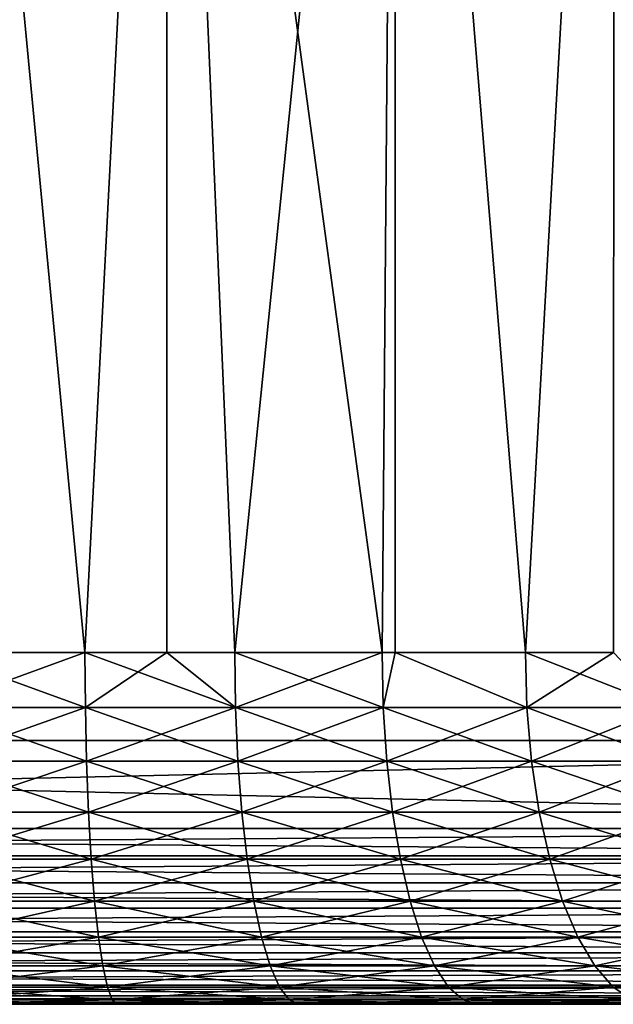
# Model space of a CAD drawing. Extents: x 0 to 550, y 0 to 1532.
# Drawn here: x 525 to 529, y 0 to 6 of the extents above; entities that cross this region are included whole.
import ezdxf

# ---------------------------------------------------------------- set-up
doc = ezdxf.new("R2010")
doc.units = 0
doc.header["$MEASUREMENT"] = 0

msp = doc.modelspace()

# ---------------------------------------------------------------- linework, layer by layer
for points in [[(534.999939, 1.50001, 30.000002), (513, 1.50001, 30.000002), (534.999939, 1530.499878, 30.000002)], [(534.999939, 1530.499878, 30.000002), (513, 1.50001, 30.000002), (513, 1530.499878, 30.000002)], [(529.5849, 20.948292, 60.000004), (527.823792, 20.401775, 60.000004), (534.999939, 1.50001, 60.000004)], [(534.999939, 1.50001, 60.000004), (527.823792, 20.401775, 60.000004), (525.995544, 20.161331, 60.000004)], [(513, 1.50001, 60.000004), (525.995544, 20.161331, 60.000004), (524.153015, 20.233929, 60.000004)], [(534.999939, 1.50001, 60.000004), (525.995544, 20.161331, 60.000004), (513, 1.50001, 60.000004)], [(525.859558, 1.999974, 35.724243), (526.325684, 10.999977, 35.77932), (525, 10.999977, 35.684505)], [(526.325684, 10.999977, 54.220684), (525.859558, 1.999974, 54.275761), (525, 10.999977, 54.315498)], [(525, 1.999974, 54.315498), (525, 10.999977, 54.315498), (525.859558, 1.999974, 54.275761)], [(525, 10.999977, 35.684505), (525, 1.999974, 35.684505), (525.859558, 1.999974, 35.724243)], [(526.324402, 1.999974, 35.789085), (526.325684, 10.999977, 35.77932), (525.859558, 1.999974, 35.724243)], [(526.325684, 10.999977, 54.220684), (526.324402, 1.999974, 54.210918), (525.859558, 1.999974, 54.275761)], [(526.324402, 1.999974, 35.789085), (526.711731, 1.999974, 35.843117), (526.325684, 10.999977, 35.77932)], [(526.711731, 1.999974, 54.156887), (526.324402, 1.999974, 54.210918), (526.325684, 10.999977, 54.220684)], [(526.325684, 10.999977, 35.77932), (526.711731, 1.999974, 35.843117), (527.549255, 1.999974, 36.040115)], [(526.325684, 10.999977, 35.77932), (527.549255, 1.999974, 36.040115), (527.624512, 10.999977, 36.061844)], [(527.624512, 10.999977, 53.938156), (526.711731, 1.999974, 54.156887), (526.325684, 10.999977, 54.220684)], [(527.624512, 10.999977, 53.938156), (527.549255, 1.999974, 53.959888), (526.711731, 1.999974, 54.156887)], [(527.623413, 1.999974, 36.06496), (527.624512, 10.999977, 36.061844), (527.549255, 1.999974, 36.040115)], [(527.623413, 1.999974, 53.935043), (527.549255, 1.999974, 53.959888), (527.624512, 10.999977, 53.938156)], [(528.365112, 1.999974, 36.313557), (527.624512, 10.999977, 36.061844), (527.623413, 1.999974, 36.06496)], [(527.623413, 1.999974, 53.935043), (527.624512, 10.999977, 53.938156), (528.365112, 1.999974, 53.686447)], [(528.365112, 1.999974, 36.313557), (528.869812, 10.999977, 36.526325), (527.624512, 10.999977, 36.061844)], [(528.365112, 1.999974, 53.686447), (527.624512, 10.999977, 53.938156), (528.869812, 10.999977, 53.473679)], [(528.866028, 1.999974, 36.53474), (528.869812, 10.999977, 36.526325), (528.365112, 1.999974, 36.313557)], [(528.365112, 1.999974, 53.686447), (528.869812, 10.999977, 53.473679), (528.866028, 1.999974, 53.465263)], [(525.861816, 1.687109, 35.699722), (525.859558, 1.999974, 35.724243), (525, 1.687109, 35.659878)], [(525, 1.687109, 35.659878), (525.859558, 1.999974, 35.724243), (525, 1.999974, 35.684505)], [(525.861816, 1.687109, 54.300282), (525, 1.687109, 54.340126), (525, 1.999974, 54.315498)], [(525.861816, 1.687109, 54.300282), (525, 1.999974, 54.315498), (525.859558, 1.999974, 54.275761)], [(525.861816, 1.687109, 35.699722), (526.324402, 1.999974, 35.789085), (525.859558, 1.999974, 35.724243)], [(526.716248, 1.687109, 54.181091), (525.861816, 1.687109, 54.300282), (525.859558, 1.999974, 54.275761)], [(526.716248, 1.687109, 54.181091), (525.859558, 1.999974, 54.275761), (526.324402, 1.999974, 54.210918)], [(526.716248, 1.687109, 35.818913), (526.324402, 1.999974, 35.789085), (525.861816, 1.687109, 35.699722)], [(526.324402, 1.999974, 54.210918), (526.711731, 1.999974, 54.156887), (526.716248, 1.687109, 54.181091)], [(526.716248, 1.687109, 35.818913), (526.711731, 1.999974, 35.843117), (526.324402, 1.999974, 35.789085)], [(527.549255, 1.999974, 36.040115), (526.711731, 1.999974, 35.843117), (526.716248, 1.687109, 35.818913)], [(527.556091, 1.687109, 53.983574), (526.716248, 1.687109, 54.181091), (526.711731, 1.999974, 54.156887)], [(527.556091, 1.687109, 53.983574), (526.711731, 1.999974, 54.156887), (527.549255, 1.999974, 53.959888)], [(527.556091, 1.687109, 36.01643), (527.549255, 1.999974, 36.040115), (526.716248, 1.687109, 35.818913)], [(527.623413, 1.999974, 36.06496), (527.549255, 1.999974, 36.040115), (527.556091, 1.687109, 36.01643)], [(527.556091, 1.687109, 53.983574), (527.549255, 1.999974, 53.959888), (527.623413, 1.999974, 53.935043)], [(527.556091, 1.687109, 36.01643), (528.374084, 1.687109, 36.290596), (527.623413, 1.999974, 36.06496)], [(528.374084, 1.687109, 53.709408), (527.556091, 1.687109, 53.983574), (527.623413, 1.999974, 53.935043)], [(528.374084, 1.687109, 36.290596), (528.365112, 1.999974, 36.313557), (527.623413, 1.999974, 36.06496)], [(528.374084, 1.687109, 53.709408), (527.623413, 1.999974, 53.935043), (528.365112, 1.999974, 53.686447)], [(528.374084, 1.687109, 36.290596), (528.866028, 1.999974, 36.53474), (528.365112, 1.999974, 36.313557)], [(529.163269, 1.687109, 53.360939), (528.374084, 1.687109, 53.709408), (528.365112, 1.999974, 53.686447)], [(529.163269, 1.687109, 53.360939), (528.365112, 1.999974, 53.686447), (528.866028, 1.999974, 53.465263)], [(529.163269, 1.687109, 36.639065), (528.866028, 1.999974, 36.53474), (528.374084, 1.687109, 36.290596)], [(525, 1.687109, 35.659878), (525, 1.381934, 35.586613), (525.861816, 1.687109, 35.699722)], [(525.861816, 1.687109, 35.699722), (525, 1.381934, 35.586613), (525.86853, 1.381934, 35.62677)], [(525.86853, 1.381934, 54.373234), (525, 1.381934, 54.413391), (525, 1.687109, 54.340126)], [(525.86853, 1.381934, 54.373234), (525, 1.687109, 54.340126), (525.861816, 1.687109, 54.300282)], [(525.861816, 1.687109, 35.699722), (525.86853, 1.381934, 35.62677), (526.716248, 1.687109, 35.818913)], [(526.729675, 1.381934, 54.253109), (525.86853, 1.381934, 54.373234), (525.861816, 1.687109, 54.300282)], [(526.729675, 1.381934, 54.253109), (525.861816, 1.687109, 54.300282), (526.716248, 1.687109, 54.181091)], [(526.729675, 1.381934, 35.746895), (526.716248, 1.687109, 35.818913), (525.86853, 1.381934, 35.62677)], [(527.556091, 1.687109, 36.01643), (526.716248, 1.687109, 35.818913), (526.729675, 1.381934, 35.746895)], [(527.576111, 1.381934, 54.054035), (526.729675, 1.381934, 54.253109), (526.716248, 1.687109, 54.181091)], [(527.576111, 1.381934, 54.054035), (526.716248, 1.687109, 54.181091), (527.556091, 1.687109, 53.983574)], [(526.729675, 1.381934, 35.746895), (527.576111, 1.381934, 35.945969), (527.556091, 1.687109, 36.01643)], [(527.556091, 1.687109, 36.01643), (527.576111, 1.381934, 35.945969), (528.374084, 1.687109, 36.290596)], [(528.400513, 1.381934, 53.777725), (527.576111, 1.381934, 54.054035), (527.556091, 1.687109, 53.983574)], [(528.400513, 1.381934, 53.777725), (527.556091, 1.687109, 53.983574), (528.374084, 1.687109, 53.709408)], [(527.576111, 1.381934, 35.945969), (528.400513, 1.381934, 36.222279), (528.374084, 1.687109, 36.290596)], [(528.374084, 1.687109, 36.290596), (528.400513, 1.381934, 36.222279), (529.163269, 1.687109, 36.639065)], [(529.195923, 1.381934, 53.426517), (528.400513, 1.381934, 53.777725), (528.374084, 1.687109, 53.709408)], [(529.195923, 1.381934, 53.426517), (528.374084, 1.687109, 53.709408), (529.163269, 1.687109, 53.360939)], [(528.400513, 1.381934, 36.222279), (529.195923, 1.381934, 36.573486), (529.163269, 1.687109, 36.639065)], [(534.999939, 0.999987, 60.000004), (534.999939, 1.50001, 60.000004), (513, 0.999987, 60.000004)], [(513, 0.999987, 60.000004), (534.999939, 1.50001, 60.000004), (513, 1.50001, 60.000004)], [(513, 0.999987, 30.000002), (513, 1.50001, 30.000002), (534.999939, 0.999987, 30.000002)], [(534.999939, 0.999987, 30.000002), (513, 1.50001, 30.000002), (534.999939, 1.50001, 30.000002)], [(525, 1.381934, 35.586613), (525, 1.092017, 35.466515), (525.86853, 1.381934, 35.62677)], [(525.879639, 1.092017, 35.507183), (525.86853, 1.381934, 35.62677), (525, 1.092017, 35.466515)], [(525.879639, 1.092017, 54.492821), (525, 1.092017, 54.533489), (525, 1.381934, 54.413391)], [(525.879639, 1.092017, 54.492821), (525, 1.381934, 54.413391), (525.86853, 1.381934, 54.373234)], [(526.729675, 1.381934, 35.746895), (525.86853, 1.381934, 35.62677), (525.879639, 1.092017, 35.507183)], [(526.75177, 1.092017, 54.371162), (525.879639, 1.092017, 54.492821), (525.86853, 1.381934, 54.373234)], [(526.75177, 1.092017, 54.371162), (525.86853, 1.381934, 54.373234), (526.729675, 1.381934, 54.253109)], [(525.879639, 1.092017, 35.507183), (526.75177, 1.092017, 35.628841), (526.729675, 1.381934, 35.746895)], [(526.729675, 1.381934, 35.746895), (526.75177, 1.092017, 35.628841), (527.576111, 1.381934, 35.945969)], [(527.609009, 1.092017, 54.169556), (526.75177, 1.092017, 54.371162), (526.729675, 1.381934, 54.253109)], [(527.609009, 1.092017, 54.169556), (526.729675, 1.381934, 54.253109), (527.576111, 1.381934, 54.054035)], [(526.75177, 1.092017, 35.628841), (527.609009, 1.092017, 35.830448), (527.576111, 1.381934, 35.945969)], [(527.576111, 1.381934, 35.945969), (527.609009, 1.092017, 35.830448), (528.400513, 1.381934, 36.222279)], [(528.443909, 1.092017, 53.889713), (527.609009, 1.092017, 54.169556), (527.576111, 1.381934, 54.054035)], [(528.443909, 1.092017, 53.889713), (527.576111, 1.381934, 54.054035), (528.400513, 1.381934, 53.777725)], [(527.609009, 1.092017, 35.830448), (528.443909, 1.092017, 36.110291), (528.400513, 1.381934, 36.222279)], [(528.400513, 1.381934, 36.222279), (528.443909, 1.092017, 36.110291), (529.195923, 1.381934, 36.573486)], [(529.249451, 1.092017, 53.534031), (528.443909, 1.092017, 53.889713), (528.400513, 1.381934, 53.777725)], [(529.249451, 1.092017, 53.534031), (528.400513, 1.381934, 53.777725), (529.195923, 1.381934, 53.426517)], [(529.249451, 1.092017, 36.465973), (529.195923, 1.381934, 36.573486), (528.443909, 1.092017, 36.110291)], [(525.879639, 1.092017, 35.507183), (525, 1.092017, 35.466515), (525, 0.824451, 35.302536)], [(525, 0.824451, 35.302536), (525.894775, 0.824451, 35.343903), (525.879639, 1.092017, 35.507183)], [(525.894775, 0.824451, 54.656101), (525, 0.824451, 54.697468), (525, 1.092017, 54.533489)], [(525.894775, 0.824451, 54.656101), (525, 1.092017, 54.533489), (525.879639, 1.092017, 54.492821)], [(525.879639, 1.092017, 35.507183), (525.894775, 0.824451, 35.343903), (526.75177, 1.092017, 35.628841)], [(526.781921, 0.824451, 54.532349), (525.894775, 0.824451, 54.656101), (525.879639, 1.092017, 54.492821)], [(526.781921, 0.824451, 54.532349), (525.879639, 1.092017, 54.492821), (526.75177, 1.092017, 54.371162)], [(525.894775, 0.824451, 35.343903), (526.781921, 0.824451, 35.467655), (526.75177, 1.092017, 35.628841)], [(526.75177, 1.092017, 35.628841), (526.781921, 0.824451, 35.467655), (527.609009, 1.092017, 35.830448)], [(527.653809, 0.824451, 54.327271), (526.781921, 0.824451, 54.532349), (526.75177, 1.092017, 54.371162)], [(527.653809, 0.824451, 54.327271), (526.75177, 1.092017, 54.371162), (527.609009, 1.092017, 54.169556)], [(526.781921, 0.824451, 35.467655), (527.653809, 0.824451, 35.672733), (527.609009, 1.092017, 35.830448)], [(527.609009, 1.092017, 35.830448), (527.653809, 0.824451, 35.672733), (528.443909, 1.092017, 36.110291)], [(528.503113, 0.824451, 54.042618), (527.653809, 0.824451, 54.327271), (527.609009, 1.092017, 54.169556)], [(528.503113, 0.824451, 54.042618), (527.609009, 1.092017, 54.169556), (528.443909, 1.092017, 53.889713)], [(528.503113, 0.824451, 35.957386), (528.443909, 1.092017, 36.110291), (527.653809, 0.824451, 35.672733)], [(529.249451, 1.092017, 36.465973), (528.443909, 1.092017, 36.110291), (528.503113, 0.824451, 35.957386)], [(529.32251, 0.824451, 53.680817), (528.503113, 0.824451, 54.042618), (528.443909, 1.092017, 53.889713)], [(529.32251, 0.824451, 53.680817), (528.443909, 1.092017, 53.889713), (529.249451, 1.092017, 53.534031)], [(528.503113, 0.824451, 35.957386), (529.32251, 0.824451, 36.319183), (529.249451, 1.092017, 36.465973)], [(534.999939, 0.843585, 30.012314), (513, 0.843585, 30.012314), (513, 0.999987, 30.000002)], [(534.999939, 0.843585, 30.012314), (513, 0.999987, 30.000002), (534.999939, 0.999987, 30.000002)], [(513, 0.843585, 59.98769), (534.999939, 0.843585, 59.98769), (534.999939, 0.999987, 60.000004)], [(513, 0.843585, 59.98769), (534.999939, 0.999987, 60.000004), (513, 0.999987, 60.000004)], [(534.999939, 0.690997, 30.048944), (513, 0.690997, 30.048944), (513, 0.843585, 30.012314)], [(534.999939, 0.690997, 30.048944), (513, 0.843585, 30.012314), (534.999939, 0.843585, 30.012314)], [(513, 0.690997, 59.951061), (534.999939, 0.690997, 59.951061), (534.999939, 0.843585, 59.98769)], [(513, 0.690997, 59.951061), (534.999939, 0.843585, 59.98769), (513, 0.843585, 59.98769)], [(525, 0.585794, 35.098717), (525.913574, 0.585794, 35.140953), (525.894775, 0.824451, 35.343903)], [(525, 0.824451, 35.302536), (525, 0.585794, 35.098717), (525.894775, 0.824451, 35.343903)], [(525.913574, 0.585794, 54.859051), (525, 0.585794, 54.901287), (525, 0.824451, 54.697468)], [(525.913574, 0.585794, 54.859051), (525, 0.824451, 54.697468), (525.894775, 0.824451, 54.656101)], [(525.894775, 0.824451, 35.343903), (525.913574, 0.585794, 35.140953), (526.781921, 0.824451, 35.467655)], [(526.819336, 0.585794, 54.7327), (525.913574, 0.585794, 54.859051), (525.894775, 0.824451, 54.656101)], [(526.819336, 0.585794, 54.7327), (525.894775, 0.824451, 54.656101), (526.781921, 0.824451, 54.532349)], [(525.913574, 0.585794, 35.140953), (526.819336, 0.585794, 35.267303), (526.781921, 0.824451, 35.467655)], [(526.781921, 0.824451, 35.467655), (526.819336, 0.585794, 35.267303), (527.653809, 0.824451, 35.672733)], [(527.709595, 0.585794, 54.523312), (526.819336, 0.585794, 54.7327), (526.781921, 0.824451, 54.532349)], [(527.709595, 0.585794, 54.523312), (526.781921, 0.824451, 54.532349), (527.653809, 0.824451, 54.327271)], [(527.709595, 0.585794, 35.476692), (527.653809, 0.824451, 35.672733), (526.819336, 0.585794, 35.267303)], [(528.503113, 0.824451, 35.957386), (527.653809, 0.824451, 35.672733), (527.709595, 0.585794, 35.476692)], [(528.576721, 0.585794, 54.232677), (527.709595, 0.585794, 54.523312), (527.653809, 0.824451, 54.327271)], [(528.576721, 0.585794, 54.232677), (527.653809, 0.824451, 54.327271), (528.503113, 0.824451, 54.042618)], [(527.709595, 0.585794, 35.476692), (528.576721, 0.585794, 35.767326), (528.503113, 0.824451, 35.957386)], [(528.503113, 0.824451, 35.957386), (528.576721, 0.585794, 35.767326), (529.32251, 0.824451, 36.319183)], [(529.41333, 0.585794, 53.863274), (528.576721, 0.585794, 54.232677), (528.503113, 0.824451, 54.042618)], [(529.41333, 0.585794, 53.863274), (528.503113, 0.824451, 54.042618), (529.32251, 0.824451, 53.680817)], [(528.576721, 0.585794, 35.767326), (529.41333, 0.585794, 36.13673), (529.32251, 0.824451, 36.319183)], [(534.999939, 0.545979, 30.108995), (513, 0.545979, 30.108995), (513, 0.690997, 30.048944)], [(534.999939, 0.545979, 30.108995), (513, 0.690997, 30.048944), (534.999939, 0.690997, 30.048944)], [(513, 0.545979, 59.891006), (534.999939, 0.545979, 59.891006), (534.999939, 0.690997, 59.951061)], [(513, 0.545979, 59.891006), (534.999939, 0.690997, 59.951061), (513, 0.690997, 59.951061)], [(525, 0.585794, 35.098717), (525, 0.381947, 34.860073), (525.913574, 0.585794, 35.140953)], [(525, 0.381947, 34.860073), (525.935608, 0.381947, 34.903324), (525.913574, 0.585794, 35.140953)], [(525.935608, 0.381947, 55.09668), (525, 0.381947, 55.139931), (525, 0.585794, 54.901287)], [(525.935608, 0.381947, 55.09668), (525, 0.585794, 54.901287), (525.913574, 0.585794, 54.859051)], [(525.913574, 0.585794, 35.140953), (525.935608, 0.381947, 34.903324), (526.819336, 0.585794, 35.267303)], [(526.86322, 0.381947, 54.967281), (525.935608, 0.381947, 55.09668), (525.913574, 0.585794, 54.859051)], [(526.86322, 0.381947, 54.967281), (525.913574, 0.585794, 54.859051), (526.819336, 0.585794, 54.7327)], [(526.86322, 0.381947, 35.032722), (526.819336, 0.585794, 35.267303), (525.935608, 0.381947, 34.903324)], [(527.709595, 0.585794, 35.476692), (526.819336, 0.585794, 35.267303), (526.86322, 0.381947, 35.032722)], [(527.774902, 0.381947, 54.752846), (526.86322, 0.381947, 54.967281), (526.819336, 0.585794, 54.7327)], [(527.774902, 0.381947, 54.752846), (526.819336, 0.585794, 54.7327), (527.709595, 0.585794, 54.523312)], [(526.86322, 0.381947, 35.032722), (527.774902, 0.381947, 35.247158), (527.709595, 0.585794, 35.476692)], [(527.709595, 0.585794, 35.476692), (527.774902, 0.381947, 35.247158), (528.576721, 0.585794, 35.767326)], [(528.662964, 0.381947, 54.455204), (527.774902, 0.381947, 54.752846), (527.709595, 0.585794, 54.523312)], [(528.662964, 0.381947, 54.455204), (527.709595, 0.585794, 54.523312), (528.576721, 0.585794, 54.232677)], [(527.774902, 0.381947, 35.247158), (528.662964, 0.381947, 35.544796), (528.576721, 0.585794, 35.767326)], [(528.576721, 0.585794, 35.767326), (528.662964, 0.381947, 35.544796), (529.41333, 0.585794, 36.13673)], [(529.519775, 0.381947, 54.076897), (528.662964, 0.381947, 54.455204), (528.576721, 0.585794, 54.232677)], [(529.519775, 0.381947, 54.076897), (528.576721, 0.585794, 54.232677), (529.41333, 0.585794, 53.863274)], [(529.519775, 0.381947, 35.923107), (529.41333, 0.585794, 36.13673), (528.662964, 0.381947, 35.544796)], [(534.999939, 0.412226, 30.190985), (513, 0.412226, 30.190985), (513, 0.545979, 30.108995)], [(534.999939, 0.412226, 30.190985), (513, 0.545979, 30.108995), (534.999939, 0.545979, 30.108995)], [(513, 0.412226, 59.809017), (534.999939, 0.412226, 59.809017), (534.999939, 0.545979, 59.891006)], [(513, 0.412226, 59.809017), (534.999939, 0.545979, 59.891006), (513, 0.545979, 59.891006)], [(534.999939, 0.292897, 30.292894), (513, 0.292897, 30.292894), (513, 0.412226, 30.190985)], [(534.999939, 0.292897, 30.292894), (513, 0.412226, 30.190985), (534.999939, 0.412226, 30.190985)], [(513, 0.292897, 59.707108), (534.999939, 0.292897, 59.707108), (534.999939, 0.412226, 59.809017)], [(513, 0.292897, 59.707108), (534.999939, 0.412226, 59.809017), (513, 0.412226, 59.809017)], [(525, 0.381947, 34.860073), (525, 0.217974, 34.592484), (525.935608, 0.381947, 34.903324)], [(525.960327, 0.217974, 34.636879), (525.935608, 0.381947, 34.903324), (525, 0.217974, 34.592484)], [(525.960327, 0.217974, 55.363125), (525, 0.217974, 55.40752), (525, 0.381947, 55.139931)], [(525.960327, 0.217974, 55.363125), (525, 0.381947, 55.139931), (525.935608, 0.381947, 55.09668)], [(526.86322, 0.381947, 35.032722), (525.935608, 0.381947, 34.903324), (525.960327, 0.217974, 34.636879)], [(526.912415, 0.217974, 55.230312), (525.960327, 0.217974, 55.363125), (525.935608, 0.381947, 55.09668)], [(526.912415, 0.217974, 55.230312), (525.935608, 0.381947, 55.09668), (526.86322, 0.381947, 54.967281)], [(525.960327, 0.217974, 34.636879), (526.912415, 0.217974, 34.769691), (526.86322, 0.381947, 35.032722)], [(526.86322, 0.381947, 35.032722), (526.912415, 0.217974, 34.769691), (527.774902, 0.381947, 35.247158)], [(527.848145, 0.217974, 55.010223), (526.912415, 0.217974, 55.230312), (526.86322, 0.381947, 54.967281)], [(527.848145, 0.217974, 55.010223), (526.86322, 0.381947, 54.967281), (527.774902, 0.381947, 54.752846)], [(526.912415, 0.217974, 34.769691), (527.848145, 0.217974, 34.98978), (527.774902, 0.381947, 35.247158)], [(527.774902, 0.381947, 35.247158), (527.848145, 0.217974, 34.98978), (528.662964, 0.381947, 35.544796)], [(528.759583, 0.217974, 54.704727), (527.848145, 0.217974, 55.010223), (527.774902, 0.381947, 54.752846)], [(528.759583, 0.217974, 54.704727), (527.774902, 0.381947, 54.752846), (528.662964, 0.381947, 54.455204)], [(528.759583, 0.217974, 35.295277), (528.662964, 0.381947, 35.544796), (527.848145, 0.217974, 34.98978)], [(529.519775, 0.381947, 35.923107), (528.662964, 0.381947, 35.544796), (528.759583, 0.217974, 35.295277)], [(529.638977, 0.217974, 54.316433), (528.759583, 0.217974, 54.704727), (528.662964, 0.381947, 54.455204)], [(529.638977, 0.217974, 54.316433), (528.662964, 0.381947, 54.455204), (529.519775, 0.381947, 54.076897)], [(528.759583, 0.217974, 35.295277), (529.638977, 0.217974, 35.683571), (529.519775, 0.381947, 35.923107)], [(534.999939, 0.190973, 30.412216), (513, 0.190973, 30.412216), (513, 0.292897, 30.292894)], [(534.999939, 0.190973, 30.412216), (513, 0.292897, 30.292894), (534.999939, 0.292897, 30.292894)], [(513, 0.190973, 59.587788), (534.999939, 0.190973, 59.587788), (534.999939, 0.292897, 59.707108)], [(513, 0.190973, 59.587788), (534.999939, 0.292897, 59.707108), (513, 0.292897, 59.707108)], [(534.999939, 0.109017, 30.546011), (513, 0.109017, 30.546011), (513, 0.190973, 30.412216)], [(534.999939, 0.109017, 30.546011), (513, 0.190973, 30.412216), (534.999939, 0.190973, 30.412216)], [(513, 0.109017, 59.453995), (534.999939, 0.109017, 59.453995), (534.999939, 0.190973, 59.587788)], [(513, 0.109017, 59.453995), (534.999939, 0.190973, 59.587788), (513, 0.190973, 59.587788)], [(525.960327, 0.217974, 34.636879), (525, 0.217974, 34.592484), (525, 0.097871, 34.302536)], [(525, 0.097871, 34.302536), (525.987, 0.097871, 34.348167), (525.960327, 0.217974, 34.636879)], [(525.987, 0.097871, 55.651836), (525, 0.097871, 55.697468), (525, 0.217974, 55.40752)], [(525.987, 0.097871, 55.651836), (525, 0.217974, 55.40752), (525.960327, 0.217974, 55.363125)], [(525.960327, 0.217974, 34.636879), (525.987, 0.097871, 34.348167), (526.912415, 0.217974, 34.769691)], [(526.965637, 0.097871, 55.515324), (525.987, 0.097871, 55.651836), (525.960327, 0.217974, 55.363125)], [(526.965637, 0.097871, 55.515324), (525.960327, 0.217974, 55.363125), (526.912415, 0.217974, 55.230312)], [(525.987, 0.097871, 34.348167), (526.965637, 0.097871, 34.48468), (526.912415, 0.217974, 34.769691)], [(526.912415, 0.217974, 34.769691), (526.965637, 0.097871, 34.48468), (527.848145, 0.217974, 34.98978)], [(527.92749, 0.097871, 55.289097), (526.965637, 0.097871, 55.515324), (526.912415, 0.217974, 55.230312)], [(527.92749, 0.097871, 55.289097), (526.912415, 0.217974, 55.230312), (527.848145, 0.217974, 55.010223)], [(527.92749, 0.097871, 34.710907), (527.848145, 0.217974, 34.98978), (526.965637, 0.097871, 34.48468)], [(528.759583, 0.217974, 35.295277), (527.848145, 0.217974, 34.98978), (527.92749, 0.097871, 34.710907)], [(528.86438, 0.097871, 54.975094), (527.92749, 0.097871, 55.289097), (527.848145, 0.217974, 55.010223)], [(528.86438, 0.097871, 54.975094), (527.848145, 0.217974, 55.010223), (528.759583, 0.217974, 54.704727)], [(527.92749, 0.097871, 34.710907), (528.86438, 0.097871, 35.02491), (528.759583, 0.217974, 35.295277)], [(528.759583, 0.217974, 35.295277), (528.86438, 0.097871, 35.02491), (529.638977, 0.217974, 35.683571)], [(529.76825, 0.097871, 54.575981), (528.86438, 0.097871, 54.975094), (528.759583, 0.217974, 54.704727)], [(529.76825, 0.097871, 54.575981), (528.759583, 0.217974, 54.704727), (529.638977, 0.217974, 54.316433)], [(528.86438, 0.097871, 35.02491), (529.76825, 0.097871, 35.424023), (529.638977, 0.217974, 35.683571)], [(534.999939, 0.048935, 30.690985), (513, 0.048935, 30.690985), (513, 0.109017, 30.546011)], [(534.999939, 0.048935, 30.690985), (513, 0.109017, 30.546011), (534.999939, 0.109017, 30.546011)], [(513, 0.048935, 59.309021), (534.999939, 0.048935, 59.309021), (534.999939, 0.109017, 59.453995)], [(513, 0.048935, 59.309021), (534.999939, 0.109017, 59.453995), (513, 0.109017, 59.453995)], [(525, 0.024617, 33.997372), (526.015137, 0.024617, 34.044308), (525.987, 0.097871, 34.348167)], [(525, 0.097871, 34.302536), (525, 0.024617, 33.997372), (525.987, 0.097871, 34.348167)], [(526.015137, 0.024617, 55.955696), (525, 0.024617, 56.002632), (525, 0.097871, 55.697468)], [(526.015137, 0.024617, 55.955696), (525, 0.097871, 55.697468), (525.987, 0.097871, 55.651836)], [(525.987, 0.097871, 34.348167), (526.015137, 0.024617, 34.044308), (526.965637, 0.097871, 34.48468)], [(527.02179, 0.024617, 55.815296), (526.015137, 0.024617, 55.955696), (525.987, 0.097871, 55.651836)], [(527.02179, 0.024617, 55.815296), (525.987, 0.097871, 55.651836), (526.965637, 0.097871, 55.515324)], [(527.02179, 0.024617, 34.184708), (526.965637, 0.097871, 34.48468), (526.015137, 0.024617, 34.044308)], [(527.92749, 0.097871, 34.710907), (526.965637, 0.097871, 34.48468), (527.02179, 0.024617, 34.184708)], [(528.011047, 0.024617, 55.582611), (527.02179, 0.024617, 55.815296), (526.965637, 0.097871, 55.515324)], [(528.011047, 0.024617, 55.582611), (526.965637, 0.097871, 55.515324), (527.92749, 0.097871, 55.289097)], [(527.02179, 0.024617, 34.184708), (528.011047, 0.024617, 34.417389), (527.92749, 0.097871, 34.710907)], [(527.92749, 0.097871, 34.710907), (528.011047, 0.024617, 34.417389), (528.86438, 0.097871, 35.02491)], [(528.97467, 0.024617, 55.259647), (528.011047, 0.024617, 55.582611), (527.92749, 0.097871, 55.289097)], [(528.97467, 0.024617, 55.259647), (527.92749, 0.097871, 55.289097), (528.86438, 0.097871, 54.975094)], [(528.011047, 0.024617, 34.417389), (528.97467, 0.024617, 34.740356), (528.86438, 0.097871, 35.02491)], [(528.86438, 0.097871, 35.02491), (528.97467, 0.024617, 34.740356), (529.76825, 0.097871, 35.424023)], [(529.904297, 0.024617, 54.849155), (528.97467, 0.024617, 55.259647), (528.86438, 0.097871, 54.975094)], [(529.904297, 0.024617, 54.849155), (528.86438, 0.097871, 54.975094), (529.76825, 0.097871, 54.575981)], [(534.999939, 0.012338, 30.843567), (513, 0.012338, 30.843567), (513, 0.048935, 30.690985)], [(534.999939, 0.012338, 30.843567), (513, 0.048935, 30.690985), (534.999939, 0.048935, 30.690985)], [(513, 0.012338, 59.156437), (534.999939, 0.012338, 59.156437), (534.999939, 0.048935, 59.309021)], [(513, 0.012338, 59.156437), (534.999939, 0.048935, 59.309021), (513, 0.048935, 59.309021)], [(534.999939, 0, 31.000002), (513, 0, 31.000002), (513, 0.012338, 30.843567)], [(534.999939, 0, 31.000002), (513, 0.012338, 30.843567), (534.999939, 0.012338, 30.843567)], [(513, 0, 59), (534.999939, 0, 59), (534.999939, 0.012338, 59.156437)], [(513, 0, 59), (534.999939, 0.012338, 59.156437), (513, 0.012338, 59.156437)], [(534.999939, 0, 31.000002), (525, 0, 33.684498), (513, 0, 31.000002)], [(513, 0, 59), (525, 0, 56.315502), (534.999939, 0, 59)], [(526.044067, 0, 56.267231), (525, 0, 56.315502), (525, 0.024617, 56.002632)], [(525, 0.024617, 33.997372), (525, 0, 33.684498), (526.015137, 0.024617, 34.044308)], [(526.044067, 0, 33.732773), (526.015137, 0.024617, 34.044308), (525, 0, 33.684498)], [(526.044067, 0, 56.267231), (525, 0.024617, 56.002632), (526.015137, 0.024617, 55.955696)], [(534.999939, 0, 31.000002), (526.044067, 0, 33.732773), (525, 0, 33.684498)], [(534.999939, 0, 59), (525, 0, 56.315502), (526.044067, 0, 56.267231)], [(527.079224, 0, 56.122833), (526.044067, 0, 56.267231), (526.015137, 0.024617, 55.955696)], [(527.02179, 0.024617, 34.184708), (526.015137, 0.024617, 34.044308), (526.044067, 0, 33.732773)], [(527.079224, 0, 56.122833), (526.015137, 0.024617, 55.955696), (527.02179, 0.024617, 55.815296)], [(526.044067, 0, 33.732773), (527.079224, 0, 33.877171), (527.02179, 0.024617, 34.184708)], [(527.079224, 0, 33.877171), (526.044067, 0, 33.732773), (534.999939, 0, 31.000002)], [(534.999939, 0, 59), (526.044067, 0, 56.267231), (527.079224, 0, 56.122833)], [(528.09668, 0, 55.883541), (527.079224, 0, 56.122833), (527.02179, 0.024617, 55.815296)], [(527.02179, 0.024617, 34.184708), (527.079224, 0, 33.877171), (528.011047, 0.024617, 34.417389)], [(528.09668, 0, 55.883541), (527.02179, 0.024617, 55.815296), (528.011047, 0.024617, 55.582611)], [(527.079224, 0, 33.877171), (528.09668, 0, 34.116463), (528.011047, 0.024617, 34.417389)], [(534.999939, 0, 31.000002), (528.09668, 0, 34.116463), (527.079224, 0, 33.877171)], [(527.079224, 0, 56.122833), (528.09668, 0, 55.883541), (534.999939, 0, 59)], [(529.087646, 0, 55.551392), (528.09668, 0, 55.883541), (528.011047, 0.024617, 55.582611)], [(528.011047, 0.024617, 34.417389), (528.09668, 0, 34.116463), (528.97467, 0.024617, 34.740356)], [(529.087646, 0, 55.551392), (528.011047, 0.024617, 55.582611), (528.97467, 0.024617, 55.259647)], [(529.087646, 0, 34.448612), (528.97467, 0.024617, 34.740356), (528.09668, 0, 34.116463)], [(534.999939, 0, 31.000002), (529.087646, 0, 34.448612), (528.09668, 0, 34.116463)], [(534.999939, 0, 59), (528.09668, 0, 55.883541), (529.087646, 0, 55.551392)]]:
    msp.add_3dface(points)

doc.saveas('drawing.dxf')
